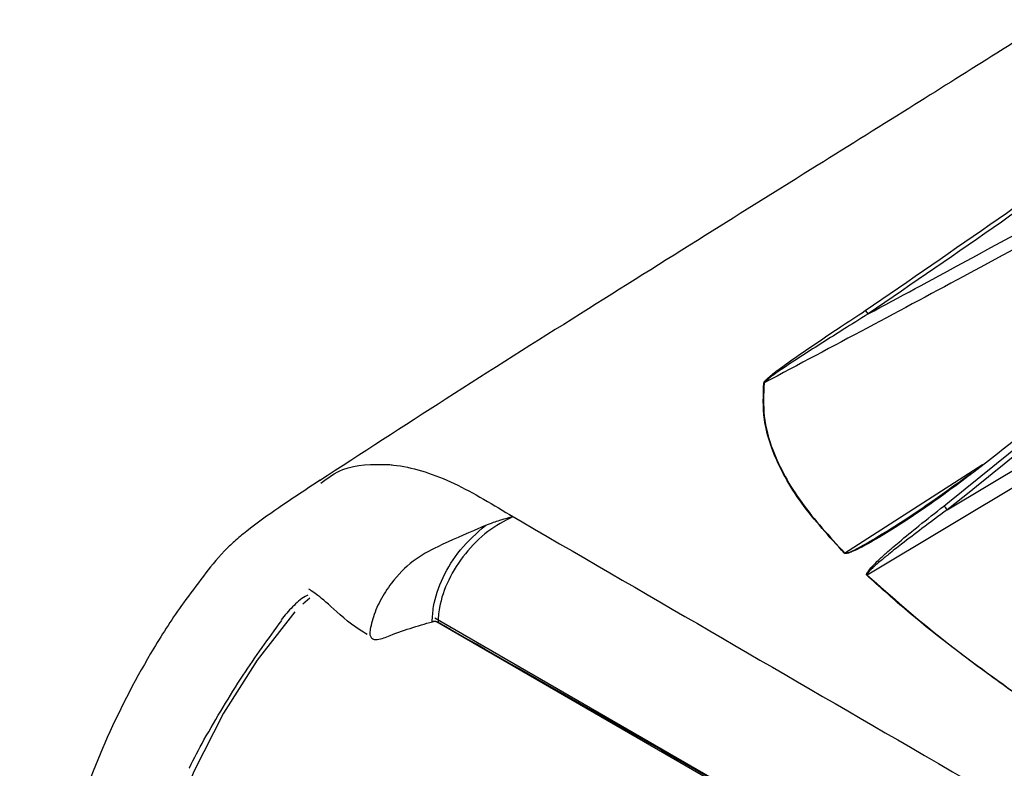
# Model space of a CAD drawing. Extents: x 13.4 to 104.9, y 1.5 to 77.7.
# Drawn here: x 13.5 to 15.6, y 6.6 to 8.2 of the extents above; entities that cross this region are included whole.
import ezdxf

# ---------------------------------------------------------------- set-up
doc = ezdxf.new("R2010")
doc.units = 0
doc.header["$MEASUREMENT"] = 0
doc.layers.add('OBJECT', color=7, linetype='CONTINUOUS')

msp = doc.modelspace()

# ---------------------------------------------------------------- linework, layer by layer
at = {"layer": 'OBJECT'}
for p, q in [((15.471, 7.1866), (17.1399, 8.1884)), ((17.0656, 8.107), (15.2997, 7.047)), ((15.2513, 7.0944), (15.5466, 7.2841)), ((14.0897, 6.9857), (14.1048, 6.9984)), ((17.5731, 5.1073), (14.3732, 6.9546)), ((17.5713, 5.1026), (14.3762, 6.9471))]:
    msp.add_line(p, q, dxfattribs=at)
at = {"layer": 'OBJECT', "flags": 128}
msp.add_lwpolyline([(14.073, 6.9683), (13.992, 6.8651), (13.9198, 6.751), (13.8565, 6.6267), (13.8025, 6.4925), (13.758, 6.3492), (13.7232, 6.1973), (13.6983, 6.0374), (13.6832, 5.8702), (13.6782, 5.6965), (13.6832, 5.5171), (13.6983, 5.3326), (13.7232, 5.1439), (13.758, 4.9517), (13.8025, 4.757), (13.8565, 4.5605), (13.9198, 4.3632), (13.992, 4.1657), (14.073, 3.9691)], dxfattribs=at)
at = {"layer": 'OBJECT'}
for centre, radius, start, end in [((15.2871, 7.5995), 0.0164, 25.8841, 60.0689), ((15.0785, 7.4469), 0.0121, 88.4404, 92.0148), ((15.4553, 7.1796), 0.0173, 24.12, 61.2113), ((15.2551, 7.0836), 0.0114, 109.3797, 113.0503), ((15.3037, 7.0366), 0.0111, 110.9525, 114.7987)]:
    msp.add_arc(centre, radius, start, end, dxfattribs=at)
for points, knots in [([(15.2952, 7.6137), (15.4856, 7.7444), (15.8844, 8.0184), (16.4616, 8.4739), (17.2378, 9.12), (17.8059, 9.6191), (18.1848, 9.9519)], [0, 0, 0, 0, 0.185575, 0.388917, 0.592439, 1, 1, 1, 1]), ([(18.196, 9.945), (17.8167, 9.6121), (17.2482, 9.113), (16.4705, 8.4668), (15.8922, 8.0113), (15.4925, 7.7373), (15.3018, 7.6067)], [0, 0, 0, 0, 0.407485, 0.610861, 0.814367, 1, 1, 1, 1]), ([(17.9692, 9.8717), (17.9618, 9.8639), (17.9467, 9.8478), (17.926, 9.8272), (17.9119, 9.8135), (17.9032, 9.8049), (17.8717, 9.777), (17.8074, 9.7252), (17.7234, 9.6586), (17.6263, 9.5822), (17.5193, 9.4985), (17.4148, 9.4179), (17.3067, 9.3354), (17.2003, 9.255), (17.0954, 9.1763), (16.9969, 9.1033), (16.8978, 9.0322), (16.7881, 8.9551), (16.6675, 8.872), (16.5152, 8.769), (16.3408, 8.6534), (16.1518, 8.5304), (16.0002, 8.433), (15.8836, 8.3587), (15.7919, 8.3005), (15.6907, 8.2366), (15.5595, 8.1539), (15.3907, 8.0482), (15.1823, 7.918), (14.9433, 7.7689), (14.6777, 7.6025), (14.4012, 7.4281), (14.2158, 7.3076), (14.1255, 7.249)], [0, 0, 0, 0, 0.0173733, 0.0357208, 0.0499939, 0.0617308, 0.0854872, 0.1109961, 0.1340114, 0.1601624, 0.1884085, 0.2147047, 0.23855, 0.2679279, 0.2914148, 0.3115412, 0.3341161, 0.3594588, 0.3876806, 0.4188716, 0.4675807, 0.512805, 0.5537309, 0.5757527, 0.5962096, 0.6194139, 0.6485483, 0.6908559, 0.7411879, 0.7990413, 0.8635856, 0.9335538, 1, 1, 1, 1]), ([(15.3018, 7.6067), (15.3691, 7.6429), (15.7642, 7.8556), (16.2881, 8.1481), (16.7386, 8.4081), (16.8718, 8.4849)], [0, 0, 0, 0, 0.126289, 0.74173, 1, 1, 1, 1]), ([(16.7933, 8.4094), (16.6919, 8.3509), (16.2729, 8.1093), (15.7037, 7.7908), (15.2263, 7.5372), (15.0789, 7.459)], [0, 0, 0, 0, 0.180737, 0.747053, 1, 1, 1, 1]), ([(15.4636, 7.1947), (15.6429, 7.339), (15.8519, 7.5071), (16.1316, 7.7506), (16.2351, 7.8432), (16.31, 7.9101)], [0, 0, 0, 0, 0.626551, 0.729985, 1, 1, 1, 1]), ([(16.3195, 7.9027), (16.2155, 7.8098), (15.9375, 7.5615), (15.6506, 7.331), (15.471, 7.1866)], [0, 0, 0, 0, 0.373911, 1, 1, 1, 1]), ([(15.0781, 7.4589), (15.0784, 7.4597), (15.0794, 7.4621), (15.0845, 7.4673), (15.0957, 7.4771), (15.1204, 7.4956), (15.17, 7.5305), (15.231, 7.5713), (15.2776, 7.6021), (15.2952, 7.6137)], [0, 0, 0, 0, 0.012107, 0.037625, 0.089032, 0.190676, 0.388723, 0.769371, 1, 1, 1, 1]), ([(15.3018, 7.6067), (15.284, 7.5955), (15.2367, 7.5659), (15.1747, 7.5267), (15.1238, 7.4933), (15.0982, 7.4758), (15.0863, 7.4665), (15.0807, 7.4618), (15.0793, 7.4596), (15.0789, 7.459)], [0, 0, 0, 0, 0.231348, 0.613014, 0.811321, 0.912809, 0.963802, 0.988711, 1, 1, 1, 1]), ([(15.2506, 7.0942), (15.2185, 7.1293), (15.1543, 7.1996), (15.109, 7.2804), (15.0875, 7.3412), (15.0752, 7.3889), (15.077, 7.4328), (15.0781, 7.4589)], [0, 0, 0, 0, 0.313329, 0.625702, 0.660103, 0.797878, 1, 1, 1, 1]), ([(15.0789, 7.459), (15.0777, 7.4351), (15.0754, 7.3867), (15.0992, 7.2998), (15.1546, 7.2003), (15.2188, 7.13), (15.2513, 7.0944)], [0, 0, 0, 0, 0.185102, 0.3742, 0.683116, 1, 1, 1, 1]), ([(15.6532, 7.366), (15.5871, 7.3133), (15.4777, 7.226), (15.3459, 7.1387), (15.2787, 7.1017), (15.2596, 7.0941), (15.2541, 7.0933), (15.2523, 7.0933), (15.2512, 7.0937), (15.2508, 7.094), (15.2506, 7.0942)], [0, 0, 0, 0, 0.5312273, 0.8791288, 0.96643, 0.9885413, 0.9935721, 0.9962358, 0.9981181, 1, 1, 1, 1]), ([(14.1287, 7.2439), (14.1437, 7.2552), (14.1838, 7.2854), (14.239, 7.2845), (14.2736, 7.284)], [0, 0, 0, 0, 0.3747842, 1, 1, 1, 1]), ([(14.2736, 7.284), (14.2772, 7.2837), (14.3194, 7.2799), (14.4066, 7.2532), (14.4908, 7.2023), (14.5332, 7.1767)], [0, 0, 0, 0, 0.045275, 0.519863, 1, 1, 1, 1]), ([(15.2513, 7.0944), (15.2514, 7.0943), (15.2515, 7.0942), (15.2519, 7.094), (15.2522, 7.0939), (15.2528, 7.0938), (15.2541, 7.0939), (15.2592, 7.0951), (15.277, 7.103), (15.3418, 7.1401), (15.4278, 7.196), (15.4978, 7.2475), (15.5237, 7.2665)], [0, 0, 0, 0, 0.001867, 0.002135, 0.00387, 0.004292, 0.007575, 0.01434, 0.046265, 0.175852, 0.695829, 1, 1, 1, 1]), ([(14.1273, 7.2504), (14.0979, 7.2312), (14.0459, 7.1972), (13.9821, 7.1516), (13.9432, 7.1197), (13.9085, 7.0863), (13.8765, 7.0443), (13.8232, 6.9744), (13.7517, 6.8632), (13.6696, 6.7066), (13.5998, 6.5218), (13.5537, 6.3543), (13.5233, 6.205), (13.5011, 6.0515), (13.4866, 5.8835), (13.4813, 5.697), (13.488, 5.4907), (13.5087, 5.2652), (13.5452, 5.021), (13.5978, 4.7693), (13.6605, 4.5373), (13.7242, 4.3401), (13.7808, 4.1827), (13.8265, 4.064), (13.8657, 3.9675), (13.9024, 3.8765), (13.955, 3.7754), (14.0266, 3.6761), (14.1123, 3.5825), (14.1984, 3.5182), (14.2537, 3.487), (14.2729, 3.4761)], [0, 0, 0, 0, 0.022447, 0.039724, 0.046977, 0.053746, 0.07296, 0.093349, 0.127842, 0.192302, 0.252889, 0.296766, 0.336076, 0.375952, 0.418974, 0.465362, 0.514913, 0.56794, 0.623981, 0.682935, 0.738208, 0.779011, 0.814238, 0.843128, 0.858212, 0.878947, 0.904376, 0.927375, 0.953514, 0.983771, 1, 1, 1, 1]), ([(14.5332, 7.1767), (14.8193, 7.0106), (15.7464, 6.4724), (16.8179, 5.8545), (17.6057, 5.4024), (17.7434, 5.3234)], [0, 0, 0, 0, 0.269213, 0.872241, 1, 1, 1, 1]), ([(14.5332, 7.1766), (14.5336, 7.1763), (14.5354, 7.1747), (14.5377, 7.1733), (14.5394, 7.1722)], [0, 0, 0, 0, 0.235675, 1, 1, 1, 1]), ([(15.299, 7.0467), (15.299, 7.0468), (15.2986, 7.0471), (15.2983, 7.048), (15.2985, 7.0499), (15.2998, 7.0526), (15.3024, 7.0564), (15.3066, 7.0616), (15.3136, 7.0692), (15.3251, 7.0805), (15.3435, 7.0971), (15.3724, 7.1219), (15.4132, 7.1553), (15.4458, 7.1808), (15.4636, 7.1947)], [0, 0, 0, 0, 0.001973, 0.007562, 0.015195, 0.034775, 0.05515, 0.085744, 0.131909, 0.201723, 0.307359, 0.467073, 0.708067, 1, 1, 1, 1]), ([(15.471, 7.1866), (15.4529, 7.1733), (15.4199, 7.1491), (15.3781, 7.1173), (15.3482, 7.0938), (15.329, 7.0781), (15.3169, 7.0676), (15.3092, 7.0605), (15.3046, 7.0557), (15.3016, 7.0522), (15.2999, 7.0497), (15.2994, 7.0481), (15.2994, 7.0473), (15.2997, 7.047), (15.2997, 7.047)], [0, 0, 0, 0, 0.293759, 0.536127, 0.696578, 0.802509, 0.872324, 0.918277, 0.948509, 0.968401, 0.98699, 0.993821, 0.99846, 1, 1, 1, 1]), ([(14.5394, 7.1722), (14.5215, 7.1626), (14.4849, 7.1429), (14.4366, 7.0944), (14.3999, 7.0372), (14.3845, 6.9906), (14.3804, 6.9607), (14.3802, 6.9503), (14.38, 6.9457)], [0, 0, 0, 0, 0.213459, 0.436665, 0.656808, 0.876944, 0.945372, 1, 1, 1, 1]), ([(14.4815, 7.1536), (14.4872, 7.1559), (14.4971, 7.1599), (14.5108, 7.1642), (14.5205, 7.1671), (14.527, 7.1689), (14.5313, 7.1701), (14.5341, 7.1709), (14.5359, 7.1714), (14.5371, 7.1717), (14.5379, 7.1719), (14.5384, 7.1721), (14.5387, 7.1721), (14.539, 7.1722), (14.5391, 7.1722), (14.5392, 7.1722), (14.5393, 7.1722), (14.5394, 7.1722), (14.5394, 7.1722), (14.5394, 7.1722), (14.5394, 7.1722)], [0, 0, 0, 0, 0.3100228, 0.5447403, 0.7020511, 0.8056751, 0.8734198, 0.9175615, 0.9462814, 0.9649641, 0.977128, 0.9850569, 0.990232, 0.9936231, 0.9958554, 0.9973399, 0.9987021, 0.9992813, 0.99974, 1, 1, 1, 1]), ([(14.4815, 7.1536), (14.4766, 7.1514), (14.4425, 7.1361), (14.3908, 7.1146), (14.3252, 7.0801), (14.2828, 7.0365), (14.2548, 6.9928), (14.2411, 6.9599), (14.2357, 6.9367), (14.233, 6.9239), (14.2344, 6.916), (14.2378, 6.9114), (14.243, 6.9089), (14.2562, 6.9091), (14.3009, 6.9283), (14.3421, 6.9399), (14.3741, 6.9489)], [0, 0, 0, 0, 0.032016, 0.219651, 0.335455, 0.452188, 0.532091, 0.610344, 0.647344, 0.672548, 0.687093, 0.701624, 0.716364, 0.731249, 0.79124, 1, 1, 1, 1]), ([(14.3672, 6.9469), (14.3679, 6.9578), (14.3696, 6.9883), (14.3882, 7.0423), (14.4264, 7.1048), (14.4628, 7.137), (14.4815, 7.1536)], [0, 0, 0, 0, 0.151788, 0.428248, 0.704591, 1, 1, 1, 1]), ([(15.6351, 6.7806), (15.6309, 6.7836), (15.6097, 6.7985), (15.5216, 6.8617), (15.4104, 6.9461), (15.3258, 7.0225), (15.299, 7.0467)], [0, 0, 0, 0, 0.035203, 0.176016, 0.739545, 1, 1, 1, 1]), ([(15.2997, 7.047), (15.3519, 7.0011), (15.4565, 6.9091), (15.5759, 6.8238), (15.6358, 6.781)], [0, 0, 0, 0, 0.498737, 1, 1, 1, 1]), ([(14.2279, 6.9201), (14.2228, 6.9231), (14.1905, 6.942), (14.1471, 6.9848), (14.1123, 7.0109), (14.1062, 7.0148), (14.1031, 7.0167)], [0, 0, 0, 0, 0.059955, 0.38624, 0.69801, 1, 1, 1, 1]), ([(14.1006, 7.0038), (14.0988, 7.003), (14.0864, 6.9974), (14.0766, 6.9875), (14.0681, 6.9791)], [0, 0, 0, 0, 0.1453854, 1, 1, 1, 1]), ([(14.0681, 6.9791), (14.0639, 6.9747), (14.0554, 6.9658), (14.0474, 6.9562), (14.0434, 6.9514)], [0, 0, 0, 0, 0.499765, 1, 1, 1, 1]), ([(13.878, 6.6941), (13.9053, 6.741), (13.9574, 6.8304), (14.0165, 6.9113), (14.0447, 6.9497)], [0, 0, 0, 0, 0.5242341, 1, 1, 1, 1]), ([(14.38, 6.9457), (14.3792, 6.9462), (14.3774, 6.947), (14.3741, 6.9476), (14.3707, 6.9477), (14.3684, 6.9473), (14.3674, 6.947), (14.3672, 6.9469)], [0, 0, 0, 0, 0.240468, 0.480927, 0.72177, 0.963404, 1, 1, 1, 1]), ([(17.5717, 5.1037), (17.4843, 5.1546), (17.33, 5.2445), (17.1089, 5.3732), (16.9084, 5.4897), (16.7078, 5.606), (16.5073, 5.7223), (16.3068, 5.8383), (16.1062, 5.9543), (15.9057, 6.07), (15.7051, 6.1857), (15.5046, 6.3011), (15.304, 6.4164), (15.1035, 6.5316), (14.9029, 6.6466), (14.6706, 6.7797), (14.4963, 6.8793), (14.3889, 6.9407), (14.38, 6.9457)], [0, 0, 0, 0, 0.0821436, 0.1449792, 0.2078148, 0.2706504, 0.333486, 0.3963216, 0.4591572, 0.5219928, 0.5848284, 0.647664, 0.7104996, 0.7733352, 0.8361708, 0.8990064, 0.9917094, 1, 1, 1, 1]), ([(13.8465, 6.6332), (13.8467, 6.6335), (13.8567, 6.6543), (13.8674, 6.6743), (13.878, 6.6941)], [0, 0, 0, 0, 0.0140694, 1, 1, 1, 1])]:
    msp.add_open_spline(points, degree=3, knots=knots, dxfattribs=at)

doc.saveas('drawing.dxf')
